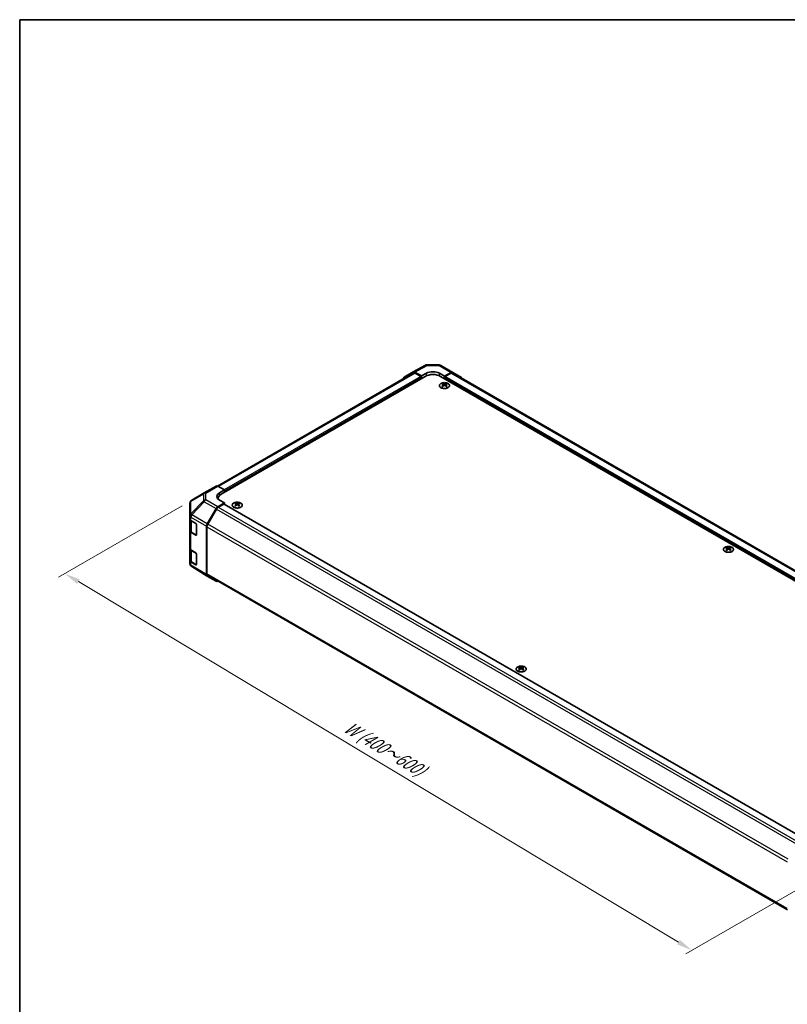
# Model space of a CAD drawing. Units: millimetres. Extents: x 0 to 7098, y 0 to 1265.
# Drawn here: x 0 to 303, y 313 to 702 of the extents above; entities that cross this region are included whole.
import ezdxf

# ---------------------------------------------------------------- set-up
doc = ezdxf.new("R2010")
doc.units = ezdxf.units.MM
for name, color, linetype, lineweight in [('Border (ISO)', 7, 'Continuous', 35), ('Dimension (ISO)', 7, 'Continuous', 18), ('Dimension (ISO) @ 1', 7, 'Continuous', 18), ('Visible (ISO)', 7, 'Continuous', 35), ('Visible Narrow (ISO)', 7, 'Continuous', 25)]:
    doc.layers.add(name, color=color, linetype=linetype, lineweight=lineweight)
doc.styles.add('Note Text (TK)', font='txt')
doc.dimstyles.new('Default - Method 1b (TK)', dxfattribs={"dimscale": 2.5, "dimtxt": 2.5, "dimasz": 2.5, "dimexe": 1, "dimexo": 1.5, "dimgap": 1, "dimtad": 1, "dimtoh": 1, "dimrnd": 1e-08, "dimdsep": 46, "dimtxsty": 'Note Text (TK)', "dimcen": 0.09, "dimdle": 5, "dimclrd": 100, "dimclre": 100, "dimclrt": 7, "dimadec": 1, "dimazin": 1, "dimtfac": 1, "dimtmove": 0, "dimatfit": 3, "dimfxl": 0, "dimtolj": 1, "dimlwd": -1, "dimlwe": -1, "dimarcsym": 0})

# ---------------------------------------------------------------- blocks, each defined once
blk = doc.blocks.new('図面枠 tk図枠')
at = {"layer": 'Border (ISO)'}
for q in [(405.5, 289), (14.5, 8)]:
    blk.add_line((14.5, 289), q, dxfattribs=at)
blk = doc.blocks.new('*D31')
at = {"layer": 'Defpoints', "color": 0, "transparency": 16777216}
for p in [(67.91, 512.62), (319.94, 366.27), (265.47, 334.82)]:
    blk.add_point(p, dxfattribs=at)
at = {"layer": 'Dimension (ISO)', "color": 100, "transparency": 16777216}
for p, q in [((64.2, 510.48), (15.32, 482.26)), ((23.16, 480.47), (260.11, 338.04)), ((316.23, 364.13), (263, 333.39))]:
    blk.add_line(p, q, dxfattribs=at)
for points in [[(23.69, 481.36), (22.62, 479.58), (17.8, 483.69)], [(260.65, 338.93), (259.58, 337.15), (265.47, 334.82)]]:
    blk.add_solid(points, dxfattribs=at)
at = {"layer": 'Dimension (ISO)', "color": 7, "transparency": 16777216, "insert": (127.66, 424.32), "char_height": 6.25, "attachment_point": 4, "rotation": 328.9912, "style": 'Note Text (TK)'}
blk.add_mtext('\\A1;{\\Q28.991;\\W0.811;\\H0.830x; W (400～600)}', dxfattribs=at)

msp = doc.modelspace()

# ---------------------------------------------------------------- linework, layer by layer
at = {"layer": 'Visible (ISO)'}
for p, q in [((155.3163, 563.3117), (160.2168, 565.9469)), ((160.9078, 566.1172), (165.6166, 566.0698)), ((166.3165, 565.8784), (171.0353, 563.154)), ((155.4546, 562.926), (78.0828, 518.2554)), ((160.1446, 561.5804), (79.5849, 515.0693)), ((151.8541, 561.3131), (155.3037, 563.3047)), ((158.6294, 561.7262), (156.0179, 563.234)), ((158.3768, 561.5804), (156.1688, 562.8552)), ((158.6294, 561.7262), (160.6497, 562.8519)), ((158.6294, 560.7056), (158.6294, 561.7262)), ((158.6294, 560.7056), (158.6294, 561.143)), ((165.7004, 562.801), (167.7207, 561.6346)), ((398.2881, 427.5875), (166.2055, 561.5804)), ((170.3386, 563.0933), (167.7207, 561.6346)), ((167.7207, 561.6346), (167.7207, 560.7056)), ((167.7207, 561.143), (167.7207, 560.7056)), ((170.1812, 562.8552), (167.9733, 561.5804)), ((399.6519, 430.8534), (170.8955, 562.926)), ((171.0415, 563.1504), (174.5021, 561.082)), ((166.9884, 558.7224), (166.9884, 558.4532)), ((167.3593, 558.2513), (167.401, 557.863)), ((167.4942, 557.9276), (167.3874, 557.9893)), ((168.054, 557.9893), (167.9472, 557.9276)), ((168.0822, 558.2513), (168.0405, 557.863)), ((168.4531, 558.7224), (168.4531, 558.4532)), ((72.8143, 515.5223), (77.5331, 518.2467)), ((78.2297, 518.186), (80.8476, 516.7273)), ((72.8011, 515.5146), (67.9116, 512.6214)), ((78.8273, 515.5609), (80.8476, 516.7273)), ((80.8476, 516.7273), (80.8476, 515.7983)), ((80.8476, 516.2357), (80.8476, 515.7983)), ((67.2106, 511.3919), (67.2106, 506.4608)), ((80.8476, 511.57), (78.2362, 510.0623)), ((78.3297, 513.0445), (78.3297, 513.3196)), ((80.5951, 511.1326), (78.3871, 509.8578)), ((80.8476, 511.57), (78.8273, 512.6957)), ((80.7736, 511.1503), (309.8366, 378.9007)), ((80.8476, 511.1076), (80.8476, 511.57)), ((85.166, 511.4823), (85.166, 511.2131)), ((85.5369, 511.0112), (85.5786, 510.6228)), ((85.6719, 510.6875), (85.5651, 510.7491)), ((86.2317, 510.7491), (86.1249, 510.6875)), ((86.2598, 511.0112), (86.2181, 510.6228)), ((86.6307, 511.4823), (86.6307, 511.2131)), ((67.2106, 506.4608), (67.2106, 505.2144)), ((74.0723, 503.3335), (77.522, 509.3084)), ((77.6728, 509.1038), (74.2239, 503.1302)), ((67.2106, 500.5487), (67.2106, 505.2144)), ((67.4126, 504.7915), (67.4126, 500.5973)), ((67.6115, 504.6414), (69.5583, 503.4775)), ((69.8065, 503.0375), (69.8065, 498.955)), ((73.7765, 483.2432), (73.7765, 502.338)), ((73.9281, 502.1346), (73.9281, 483.6216)), ((67.2106, 500.5487), (67.2106, 493.5501)), ((69.5583, 498.8118), (67.6115, 499.9757)), ((67.8754, 499.916), (69.7298, 498.8454)), ((67.2106, 488.8844), (67.2106, 493.5501)), ((67.4126, 493.1273), (67.4126, 488.9331)), ((67.6115, 492.9772), (69.5583, 491.8132)), ((69.8065, 491.3733), (69.8065, 487.2908)), ((279.1153, 493.9859), (279.1153, 493.7167)), ((279.4862, 493.5148), (279.5279, 493.1264)), ((279.6212, 493.1911), (279.5144, 493.2528)), ((280.181, 493.2528), (280.0742, 493.1911)), ((280.2091, 493.5148), (280.1674, 493.1264)), ((280.58, 493.9859), (280.58, 493.7167)), ((67.2106, 488.8844), (67.2106, 487.638)), ((67.4671, 486.8212), (67.4788, 486.8045)), ((69.5583, 487.1475), (67.6115, 488.3115)), ((67.8754, 488.2518), (69.7298, 487.1811)), ((74.06, 482.5967), (67.8995, 486.4062)), ((77.522, 480.5976), (74.0723, 482.5893)), ((74.2239, 482.9676), (303.1104, 350.82)), ((197.2929, 446.7458), (197.2929, 446.4766)), ((197.6639, 446.2747), (197.7056, 445.8863)), ((197.7988, 445.9509), (197.692, 446.0126)), ((198.3586, 446.0126), (198.2518, 445.9509)), ((198.3867, 446.2747), (198.345, 445.8863)), ((198.7577, 446.7458), (198.7577, 446.4766))]:
    msp.add_line(p, q, dxfattribs=at)
for centre, radius, start, end in [((160.8934, 564.6887), 1.4286, 89.422611, 118.268301), ((165.6022, 564.6413), 1.4286, 60, 89.422611), ((73.5286, 514.2851), 1.4286, 120, 120.613934), ((68.6391, 511.3919), 1.4286, 120.613934, 180), ((69.837, 499.031), 0.2143, 240, 251.870746), ((68.6391, 487.638), 1.4286, 180, 214.871292), ((68.6508, 487.6212), 1.4286, 214.871292, 238.268301), ((69.837, 487.3667), 0.2143, 240, 251.870746)]:
    msp.add_arc(centre, radius, start, end, dxfattribs=at)
for centre, major_axis, ratio, start_param, end_param in [((152.5686, 560.0755), (-0.7145, 1.2376), 0.57717444, 0, 0.7703399), ((156.0182, 562.0672), (-0.7145, 1.2376), 0.57717444, 5.49793944, 6.28318531), ((156.1688, 561.6888), (-0.7143, 1.2372), 0.57735027, 5.49778714, 6.28318531), ((158.3768, 561.2888), (-0.1786, 0.3093), 0.57735027, 3.92699082, 5.49778714), ((163.175, 559.8308), (4.2857, 0), 0.57735027, 0.78539816, 2.35619449), ((163.175, 561.3939), (3.5713, -0.0531), 0.56718765, 0.79382545, 2.36462177), ((167.9733, 561.2888), (-0.1786, -0.3093), 0.57735027, 3.92699082, 5.49778714), ((170.1812, 561.6888), (0.7143, 1.2372), 0.57735027, 0, 0.78539816), ((170.321, 561.9168), (0.7143, 1.2372), 0.57735027, 6.27445866, 7.05113018), ((173.7816, 559.8485), (0.7143, 1.2372), 0.57735027, 5.73888329, 6.27445866), ((167.1738, 554.125), (2.2888, 4.8051), 0.62547267, 0.69994966, 0.77562357), ((167.9006, 553.9865), (-3.0161, 4.4461), 0.52483389, 5.52432463, 5.6901366), ((167.9006, 553.7788), (2.3104, 4.8504), 0.62547267, 0.80431066, 0.97012263), ((167.1738, 553.4934), (-2.9879, 4.4045), 0.52483389, 5.41996363, 5.49563754), ((167.5409, 553.7788), (2.3104, -4.8504), 0.62547267, 2.47033009, 2.63614206), ((167.5409, 553.9865), (-3.0161, -4.4461), 0.52483389, 4.03350142, 4.19931339), ((167.9006, 553.7788), (2.3104, 4.8504), 0.62547267, 0.5054506, 0.67126257), ((167.9006, 553.9865), (-3.0161, 4.4461), 0.52483389, 5.22546457, 5.39127654), ((167.5409, 553.9865), (-3.0161, -4.4461), 0.52483389, 3.73464136, 3.90045333), ((167.5409, 553.7788), (2.3104, -4.8504), 0.62547267, 2.17147002, 2.33728199), ((168.2677, 554.125), (2.2888, -4.8051), 0.62547267, 2.36596909, 2.44164299), ((168.2677, 553.4934), (-2.9879, -4.4045), 0.52483389, 3.92914042, 4.00481433), ((78.2474, 517.0095), (-0.7143, 1.2372), 0.57735027, 5.51524044, 6.28318531), ((81.3527, 514.1537), (3.5713, 0.0531), 0.56718765, 2.34776721, 3.91856353), ((81.3527, 512.4448), (-3.5714, 0), 0.57735027, 5.71097666, 5.86072233), ((82.6154, 513.3196), (-4.2857, 0), 0.57735027, 5.49778714, 6.40613533), ((78.2365, 508.8959), (0.7143, 1.2372), 0.57752615, 0.78555046, 1.57079633), ((78.3871, 508.6914), (-0.7143, -1.2372), 0.57735027, 3.92699082, 4.71238898), ((80.5951, 510.841), (0.1786, 0.3093), 0.57735027, 0, 0.78539816), ((85.3514, 506.8848), (2.2888, 4.8051), 0.62547267, 0.69994966, 0.77562357), ((86.0782, 506.7463), (-3.0161, 4.4461), 0.52483389, 5.52432463, 5.6901366), ((86.0782, 506.5386), (2.3104, 4.8504), 0.62547267, 0.80431066, 0.97012263), ((85.3514, 506.2533), (-2.9879, 4.4045), 0.52483389, 5.41996363, 5.49563754), ((85.7185, 506.5386), (2.3104, -4.8504), 0.62547267, 2.47033009, 2.63614206), ((85.7185, 506.7463), (-3.0161, -4.4461), 0.52483389, 4.03350142, 4.19931339), ((86.0782, 506.5386), (2.3104, 4.8504), 0.62547267, 0.5054506, 0.67126257), ((86.0782, 506.7463), (-3.0161, 4.4461), 0.52483389, 5.22546457, 5.39127654), ((85.7185, 506.7463), (-3.0161, -4.4461), 0.52483389, 3.73464136, 3.90045333), ((85.7185, 506.5386), (2.3104, -4.8504), 0.62547267, 2.17147002, 2.33728199), ((86.4453, 506.8848), (2.2888, -4.8051), 0.62547267, 2.36596909, 2.44164299), ((86.4453, 506.2533), (-2.9879, -4.4045), 0.52483389, 3.92914042, 4.00481433), ((68.6391, 505.2144), (-1.4286, 0), 0.57735027, 0, 0.76794487), ((69.5583, 503.1859), (-0.174, 0.3119), 0.56718765, 3.9354181, 5.50621443), ((74.7869, 502.921), (0.7143, 1.2372), 0.57752615, 1.57079633, 2.3560422), ((74.9382, 502.7178), (-0.7143, -1.2372), 0.57735027, 4.71238898, 5.49778714), ((68.6391, 500.5487), (-1.4286, 0), 0.57735027, 0, 0.76794487), ((69.5583, 499.1034), (-0.174, 0.3119), 0.56718765, 2.36462177, 3.9354181), ((68.6391, 493.5501), (-1.4286, 0), 0.57735027, 0, 0.76794487), ((69.5583, 491.5216), (-0.174, 0.3119), 0.56718765, 3.9354181, 5.50621443), ((279.3007, 489.3885), (2.2888, 4.8051), 0.62547267, 0.69994966, 0.77562357), ((280.0275, 489.25), (-3.0161, 4.4461), 0.52483389, 5.52432463, 5.6901366), ((280.0275, 489.0423), (2.3104, 4.8504), 0.62547267, 0.80431066, 0.97012263), ((279.3007, 488.7569), (-2.9879, 4.4045), 0.52483389, 5.41996363, 5.49563754), ((279.6678, 489.0423), (2.3104, -4.8504), 0.62547267, 2.47033009, 2.63614206), ((279.6678, 489.25), (-3.0161, -4.4461), 0.52483389, 4.03350142, 4.19931339), ((280.0275, 489.0423), (2.3104, 4.8504), 0.62547267, 0.5054506, 0.67126257), ((280.0275, 489.25), (-3.0161, 4.4461), 0.52483389, 5.22546457, 5.39127654), ((279.6678, 489.25), (-3.0161, -4.4461), 0.52483389, 3.73464136, 3.90045333), ((279.6678, 489.0423), (2.3104, -4.8504), 0.62547267, 2.17147002, 2.33728199), ((280.3946, 489.3885), (2.2888, -4.8051), 0.62547267, 2.36596909, 2.44164299), ((280.3946, 488.7569), (-2.9879, -4.4045), 0.52483389, 3.92914042, 4.00481433), ((68.6391, 488.8844), (-1.4286, 0), 0.57735027, 0, 0.76794487), ((69.5583, 487.4391), (-0.174, 0.3119), 0.56718765, 2.36462177, 3.9354181), ((74.7869, 483.8268), (-0.7145, -1.2376), 0.57717444, 5.49793944, 6.28318531), ((74.9382, 484.2048), (-0.7143, -1.2372), 0.57735027, 5.49778714, 6.28318531), ((78.2365, 481.8352), (-0.7145, -1.2376), 0.57717444, 0, 0.7703399), ((197.4784, 442.1483), (2.2888, 4.8051), 0.62547267, 0.69994966, 0.77562357), ((198.2052, 442.0098), (-3.0161, 4.4461), 0.52483389, 5.52432463, 5.6901366), ((198.2052, 441.8021), (2.3104, 4.8504), 0.62547267, 0.80431066, 0.97012263), ((197.4784, 441.5168), (-2.9879, 4.4045), 0.52483389, 5.41996363, 5.49563754), ((197.8455, 441.8021), (2.3104, -4.8504), 0.62547267, 2.47033009, 2.63614206), ((197.8455, 442.0098), (-3.0161, -4.4461), 0.52483389, 4.03350142, 4.19931339), ((198.2052, 441.8021), (2.3104, 4.8504), 0.62547267, 0.5054506, 0.67126257), ((198.2052, 442.0098), (-3.0161, 4.4461), 0.52483389, 5.22546457, 5.39127654), ((197.8455, 442.0098), (-3.0161, -4.4461), 0.52483389, 3.73464136, 3.90045333), ((197.8455, 441.8021), (2.3104, -4.8504), 0.62547267, 2.17147002, 2.33728199), ((198.5723, 442.1483), (2.2888, -4.8051), 0.62547267, 2.36596909, 2.44164299), ((198.5723, 441.5168), (-2.9879, -4.4045), 0.52483389, 3.92914042, 4.00481433)]:
    msp.add_ellipse(centre, major_axis=major_axis, ratio=ratio, start_param=start_param, end_param=end_param, dxfattribs=at)
for points, knots in [([(169.125, 557.1263), (169.2752, 557.2131), (169.4013, 557.3139), (169.5922, 557.5337), (169.657, 557.6526), (169.7184, 557.8958), (169.7153, 558.02), (169.642, 558.2614), (169.5719, 558.3785), (169.3715, 558.5944), (169.2409, 558.6931), (168.9327, 558.8618), (168.7551, 558.9317), (168.3707, 559.0357), (168.1642, 559.0697), (167.743, 559.0984), (167.5284, 559.0931), (167.113, 559.0438), (166.9123, 558.9997), (166.5447, 558.8773), (166.3779, 558.7989), (166.0954, 558.6155), (165.9797, 558.5105), (165.8114, 558.2846), (165.7587, 558.1637), (165.7219, 557.919), (165.7375, 557.7952), (165.8349, 557.5568), (165.9167, 557.4422), (166.1386, 557.2333), (166.2789, 557.1392), (166.6037, 556.9812), (166.7881, 556.9174), (167.1822, 556.8266), (167.3918, 556.7996), (167.8152, 556.7852), (168.0288, 556.7977), (168.4385, 556.861), (168.6346, 556.9117), (168.9245, 557.0218), (169.0296, 557.0712), (169.125, 557.1263)], [0, 0, 0, 0, 0.32060968, 0.32060968, 0.64072744, 0.64072744, 0.95891785, 0.95891785, 1.27728737, 1.27728737, 1.59750072, 1.59750072, 1.91811185, 1.91811185, 2.23863588, 2.23863588, 2.55908567, 2.55908567, 2.87954744, 2.87954744, 3.20010105, 3.20010105, 3.52069551, 3.52069551, 3.84055924, 3.84055924, 4.15845831, 4.15845831, 4.47722405, 4.47722405, 4.79759961, 4.79759961, 5.11820536, 5.11820536, 5.43871051, 5.43871051, 5.75915574, 5.75915574, 6.07962925, 6.07962925, 6.28318531, 6.28318531, 6.28318531, 6.28318531]), ([(167.3177, 558.1841), (167.3304, 558.1925), (167.3414, 558.2027), (167.356, 558.2243), (167.3596, 558.2358), (167.3596, 558.2567), (167.356, 558.2675), (167.3414, 558.2869), (167.3304, 558.2954), (167.3177, 558.3019)], [0.0307191633, 0.0307191633, 0.0307191633, 0.0307191633, 0.0383195288, 0.0383195288, 0.0459198942, 0.0459198942, 0.0535202597, 0.0535202597, 0.0611206252, 0.0611206252, 0.0611206252, 0.0611206252]), ([(167.6187, 558.4757), (167.6316, 558.4693), (167.6478, 558.4638), (167.6833, 558.4565), (167.7026, 558.4547), (167.7388, 558.4547), (167.7581, 558.4565), (167.7937, 558.4638), (167.8099, 558.4693), (167.8227, 558.4757)], [0.0307191633, 0.0307191633, 0.0307191633, 0.0307191633, 0.0383195288, 0.0383195288, 0.0459198942, 0.0459198942, 0.0535202597, 0.0535202597, 0.0611206252, 0.0611206252, 0.0611206252, 0.0611206252]), ([(167.8227, 558.0103), (167.8099, 558.0186), (167.7937, 558.0258), (167.7581, 558.0353), (167.7388, 558.0377), (167.7026, 558.0377), (167.6833, 558.0353), (167.6478, 558.0258), (167.6316, 558.0186), (167.6187, 558.0103)], [0.0307191633, 0.0307191633, 0.0307191633, 0.0307191633, 0.0383195288, 0.0383195288, 0.0459198942, 0.0459198942, 0.0535202597, 0.0535202597, 0.0611206252, 0.0611206252, 0.0611206252, 0.0611206252]), ([(168.1238, 558.3019), (168.1111, 558.2954), (168.1001, 558.2869), (168.0855, 558.2675), (168.0819, 558.2567), (168.0819, 558.2358), (168.0855, 558.2243), (168.1001, 558.2027), (168.1111, 558.1925), (168.1238, 558.1841)], [0.0307191633, 0.0307191633, 0.0307191633, 0.0307191633, 0.0383195288, 0.0383195288, 0.0459198942, 0.0459198942, 0.0535202597, 0.0535202597, 0.0611206252, 0.0611206252, 0.0611206252, 0.0611206252]), ([(87.3026, 509.8862), (87.4529, 509.9729), (87.579, 510.0738), (87.7698, 510.2935), (87.8347, 510.4124), (87.896, 510.6557), (87.8929, 510.7799), (87.8196, 511.0213), (87.7495, 511.1384), (87.5491, 511.3543), (87.4186, 511.453), (87.1104, 511.6217), (86.9327, 511.6916), (86.5484, 511.7955), (86.3418, 511.8295), (85.9206, 511.8582), (85.7061, 511.853), (85.2907, 511.8036), (85.0899, 511.7596), (84.7223, 511.6371), (84.5556, 511.5587), (84.2731, 511.3753), (84.1573, 511.2703), (83.989, 511.0445), (83.9363, 510.9236), (83.8996, 510.6788), (83.9152, 510.555), (84.0125, 510.3166), (84.0943, 510.202), (84.3162, 509.9931), (84.4566, 509.899), (84.7813, 509.741), (84.9657, 509.6772), (85.3598, 509.5865), (85.5695, 509.5595), (85.9928, 509.545), (86.2065, 509.5575), (86.6162, 509.6208), (86.8122, 509.6716), (87.1021, 509.7817), (87.2072, 509.8311), (87.3026, 509.8862)], [0, 0, 0, 0, 0.32060968, 0.32060968, 0.64072744, 0.64072744, 0.95891785, 0.95891785, 1.27728737, 1.27728737, 1.59750072, 1.59750072, 1.91811185, 1.91811185, 2.23863588, 2.23863588, 2.55908567, 2.55908567, 2.87954744, 2.87954744, 3.20010105, 3.20010105, 3.52069551, 3.52069551, 3.84055924, 3.84055924, 4.15845831, 4.15845831, 4.47722405, 4.47722405, 4.79759961, 4.79759961, 5.11820536, 5.11820536, 5.43871051, 5.43871051, 5.75915574, 5.75915574, 6.07962925, 6.07962925, 6.28318531, 6.28318531, 6.28318531, 6.28318531]), ([(85.4953, 510.9439), (85.508, 510.9523), (85.519, 510.9625), (85.5336, 510.9842), (85.5372, 510.9956), (85.5372, 511.0165), (85.5336, 511.0274), (85.519, 511.0468), (85.508, 511.0553), (85.4953, 511.0617)], [0.0307191633, 0.0307191633, 0.0307191633, 0.0307191633, 0.0383195288, 0.0383195288, 0.0459198942, 0.0459198942, 0.0535202597, 0.0535202597, 0.0611206252, 0.0611206252, 0.0611206252, 0.0611206252]), ([(85.7964, 511.2355), (85.8092, 511.2292), (85.8254, 511.2237), (85.861, 511.2164), (85.8803, 511.2146), (85.9165, 511.2146), (85.9358, 511.2164), (85.9713, 511.2237), (85.9875, 511.2292), (86.0004, 511.2355)], [0.0307191633, 0.0307191633, 0.0307191633, 0.0307191633, 0.0383195288, 0.0383195288, 0.0459198942, 0.0459198942, 0.0535202597, 0.0535202597, 0.0611206252, 0.0611206252, 0.0611206252, 0.0611206252]), ([(86.0004, 510.7701), (85.9875, 510.7784), (85.9713, 510.7856), (85.9358, 510.7952), (85.9165, 510.7975), (85.8803, 510.7975), (85.861, 510.7952), (85.8254, 510.7856), (85.8092, 510.7784), (85.7964, 510.7701)], [0.0307191633, 0.0307191633, 0.0307191633, 0.0307191633, 0.0383195288, 0.0383195288, 0.0459198942, 0.0459198942, 0.0535202597, 0.0535202597, 0.0611206252, 0.0611206252, 0.0611206252, 0.0611206252]), ([(86.3014, 511.0617), (86.2887, 511.0553), (86.2777, 511.0468), (86.2631, 511.0274), (86.2595, 511.0165), (86.2595, 510.9956), (86.2631, 510.9842), (86.2777, 510.9625), (86.2887, 510.9523), (86.3014, 510.9439)], [0.0307191633, 0.0307191633, 0.0307191633, 0.0307191633, 0.0383195288, 0.0383195288, 0.0459198942, 0.0459198942, 0.0535202597, 0.0535202597, 0.0611206252, 0.0611206252, 0.0611206252, 0.0611206252]), ([(67.4126, 500.5973), (67.4126, 500.5412), (67.4203, 500.4851), (67.45, 500.3769), (67.4719, 500.3247), (67.5272, 500.2265), (67.5606, 500.1803), (67.6365, 500.0942), (67.6791, 500.0543), (67.7718, 499.9806), (67.822, 499.9468), (67.8754, 499.916)], [5.497787144, 5.497787144, 5.497787144, 5.497787144, 5.654866776, 5.654866776, 5.811946409, 5.811946409, 5.969026042, 5.969026042, 6.126105675, 6.126105675, 6.283185307, 6.283185307, 6.283185307, 6.283185307]), ([(281.2519, 492.3898), (281.4022, 492.4766), (281.5282, 492.5774), (281.7191, 492.7972), (281.7839, 492.9161), (281.8453, 493.1593), (281.8422, 493.2835), (281.7689, 493.5249), (281.6988, 493.642), (281.4984, 493.8579), (281.3679, 493.9566), (281.0597, 494.1253), (280.882, 494.1952), (280.4977, 494.2992), (280.2911, 494.3332), (279.8699, 494.3619), (279.6554, 494.3566), (279.24, 494.3073), (279.0392, 494.2632), (278.6716, 494.1408), (278.5049, 494.0624), (278.2224, 493.879), (278.1066, 493.774), (277.9383, 493.5481), (277.8856, 493.4272), (277.8489, 493.1824), (277.8644, 493.0587), (277.9618, 492.8202), (278.0436, 492.7056), (278.2655, 492.4968), (278.4059, 492.4026), (278.7306, 492.2447), (278.915, 492.1809), (279.3091, 492.0901), (279.5188, 492.0631), (279.9421, 492.0487), (280.1558, 492.0612), (280.5655, 492.1245), (280.7615, 492.1752), (281.0514, 492.2853), (281.1565, 492.3347), (281.2519, 492.3898)], [0, 0, 0, 0, 0.32060968, 0.32060968, 0.64072744, 0.64072744, 0.95891785, 0.95891785, 1.27728737, 1.27728737, 1.59750072, 1.59750072, 1.91811185, 1.91811185, 2.23863588, 2.23863588, 2.55908567, 2.55908567, 2.87954744, 2.87954744, 3.20010105, 3.20010105, 3.52069551, 3.52069551, 3.84055924, 3.84055924, 4.15845831, 4.15845831, 4.47722405, 4.47722405, 4.79759961, 4.79759961, 5.11820536, 5.11820536, 5.43871051, 5.43871051, 5.75915574, 5.75915574, 6.07962925, 6.07962925, 6.28318531, 6.28318531, 6.28318531, 6.28318531]), ([(279.4446, 493.4476), (279.4573, 493.456), (279.4683, 493.4662), (279.4829, 493.4878), (279.4865, 493.4992), (279.4865, 493.5201), (279.4829, 493.531), (279.4683, 493.5504), (279.4573, 493.5589), (279.4446, 493.5654)], [0.0307191633, 0.0307191633, 0.0307191633, 0.0307191633, 0.0383195288, 0.0383195288, 0.0459198942, 0.0459198942, 0.0535202597, 0.0535202597, 0.0611206252, 0.0611206252, 0.0611206252, 0.0611206252]), ([(279.7457, 493.7392), (279.7585, 493.7328), (279.7747, 493.7273), (279.8103, 493.72), (279.8296, 493.7182), (279.8658, 493.7182), (279.8851, 493.72), (279.9206, 493.7273), (279.9368, 493.7328), (279.9497, 493.7392)], [0.0307191633, 0.0307191633, 0.0307191633, 0.0307191633, 0.0383195288, 0.0383195288, 0.0459198942, 0.0459198942, 0.0535202597, 0.0535202597, 0.0611206252, 0.0611206252, 0.0611206252, 0.0611206252]), ([(279.9497, 493.2738), (279.9368, 493.2821), (279.9206, 493.2893), (279.8851, 493.2988), (279.8658, 493.3012), (279.8296, 493.3012), (279.8103, 493.2988), (279.7747, 493.2893), (279.7585, 493.2821), (279.7457, 493.2738)], [0.0307191633, 0.0307191633, 0.0307191633, 0.0307191633, 0.0383195288, 0.0383195288, 0.0459198942, 0.0459198942, 0.0535202597, 0.0535202597, 0.0611206252, 0.0611206252, 0.0611206252, 0.0611206252]), ([(280.2507, 493.5654), (280.238, 493.5589), (280.227, 493.5504), (280.2124, 493.531), (280.2088, 493.5201), (280.2088, 493.4992), (280.2124, 493.4878), (280.227, 493.4662), (280.238, 493.456), (280.2507, 493.4476)], [0.0307191633, 0.0307191633, 0.0307191633, 0.0307191633, 0.0383195288, 0.0383195288, 0.0459198942, 0.0459198942, 0.0535202597, 0.0535202597, 0.0611206252, 0.0611206252, 0.0611206252, 0.0611206252]), ([(67.4126, 488.9331), (67.4126, 488.877), (67.4203, 488.8209), (67.45, 488.7126), (67.4719, 488.6605), (67.5272, 488.5622), (67.5606, 488.5161), (67.6365, 488.43), (67.6791, 488.3901), (67.7718, 488.3164), (67.822, 488.2826), (67.8754, 488.2518)], [5.497787144, 5.497787144, 5.497787144, 5.497787144, 5.654866776, 5.654866776, 5.811946409, 5.811946409, 5.969026042, 5.969026042, 6.126105675, 6.126105675, 6.283185307, 6.283185307, 6.283185307, 6.283185307]), ([(199.4295, 445.1497), (199.5798, 445.2364), (199.7059, 445.3372), (199.8968, 445.557), (199.9616, 445.6759), (200.023, 445.9191), (200.0199, 446.0434), (199.9466, 446.2848), (199.8764, 446.4019), (199.6761, 446.6178), (199.5455, 446.7165), (199.2373, 446.8851), (199.0596, 446.9551), (198.6753, 447.059), (198.4687, 447.093), (198.0476, 447.1217), (197.833, 447.1164), (197.4176, 447.0671), (197.2168, 447.0231), (196.8492, 446.9006), (196.6825, 446.8222), (196.4, 446.6388), (196.2843, 446.5338), (196.1159, 446.3079), (196.0632, 446.1871), (196.0265, 445.9423), (196.0421, 445.8185), (196.1394, 445.5801), (196.2213, 445.4655), (196.4432, 445.2566), (196.5835, 445.1625), (196.9082, 445.0045), (197.0927, 444.9407), (197.4868, 444.8499), (197.6964, 444.823), (198.1198, 444.8085), (198.3334, 444.821), (198.7431, 444.8843), (198.9391, 444.935), (199.2291, 445.0452), (199.3341, 445.0946), (199.4295, 445.1497)], [0, 0, 0, 0, 0.32060968, 0.32060968, 0.64072744, 0.64072744, 0.95891785, 0.95891785, 1.27728737, 1.27728737, 1.59750072, 1.59750072, 1.91811185, 1.91811185, 2.23863588, 2.23863588, 2.55908567, 2.55908567, 2.87954744, 2.87954744, 3.20010105, 3.20010105, 3.52069551, 3.52069551, 3.84055924, 3.84055924, 4.15845831, 4.15845831, 4.47722405, 4.47722405, 4.79759961, 4.79759961, 5.11820536, 5.11820536, 5.43871051, 5.43871051, 5.75915574, 5.75915574, 6.07962925, 6.07962925, 6.28318531, 6.28318531, 6.28318531, 6.28318531]), ([(197.6222, 446.2074), (197.6349, 446.2158), (197.646, 446.226), (197.6606, 446.2477), (197.6642, 446.2591), (197.6642, 446.28), (197.6606, 446.2909), (197.646, 446.3102), (197.6349, 446.3188), (197.6222, 446.3252)], [0.0307191633, 0.0307191633, 0.0307191633, 0.0307191633, 0.0383195288, 0.0383195288, 0.0459198942, 0.0459198942, 0.0535202597, 0.0535202597, 0.0611206252, 0.0611206252, 0.0611206252, 0.0611206252]), ([(197.9233, 446.499), (197.9361, 446.4927), (197.9524, 446.4872), (197.9879, 446.4798), (198.0072, 446.478), (198.0434, 446.478), (198.0627, 446.4798), (198.0982, 446.4872), (198.1145, 446.4927), (198.1273, 446.499)], [0.0307191633, 0.0307191633, 0.0307191633, 0.0307191633, 0.0383195288, 0.0383195288, 0.0459198942, 0.0459198942, 0.0535202597, 0.0535202597, 0.0611206252, 0.0611206252, 0.0611206252, 0.0611206252]), ([(198.1273, 446.0336), (198.1145, 446.0419), (198.0982, 446.0491), (198.0627, 446.0587), (198.0434, 446.061), (198.0072, 446.061), (197.9879, 446.0587), (197.9524, 446.0491), (197.9361, 446.0419), (197.9233, 446.0336)], [0.0307191633, 0.0307191633, 0.0307191633, 0.0307191633, 0.0383195288, 0.0383195288, 0.0459198942, 0.0459198942, 0.0535202597, 0.0535202597, 0.0611206252, 0.0611206252, 0.0611206252, 0.0611206252]), ([(198.4284, 446.3252), (198.4157, 446.3188), (198.4047, 446.3102), (198.3901, 446.2909), (198.3865, 446.28), (198.3865, 446.2591), (198.3901, 446.2477), (198.4047, 446.226), (198.4157, 446.2158), (198.4284, 446.2074)], [0.0307191633, 0.0307191633, 0.0307191633, 0.0307191633, 0.0383195288, 0.0383195288, 0.0459198942, 0.0459198942, 0.0535202597, 0.0535202597, 0.0611206252, 0.0611206252, 0.0611206252, 0.0611206252])]:
    msp.add_open_spline(points, degree=3, knots=knots, dxfattribs=at)
at = {"layer": 'Visible Narrow (ISO)'}
for p, q in [((156.0179, 563.234), (160.911, 565.8651)), ((160.911, 565.8651), (165.6198, 565.8177)), ((165.6198, 565.8177), (170.3386, 563.0933)), ((156.1688, 562.8552), (78.5197, 518.0244)), ((158.3768, 561.5804), (80.7669, 516.7723)), ((158.6294, 561.143), (80.8476, 516.2357)), ((160.6497, 561.8299), (160.6497, 562.8519)), ((165.7004, 561.8299), (165.7004, 562.801)), ((397.0254, 428.7539), (167.7207, 561.143)), ((397.0254, 429.3371), (167.9733, 561.5804)), ((399.2333, 430.6119), (170.1812, 562.8552)), ((167.3177, 558.1841), (167.3439, 557.8222)), ((167.6187, 558.4757), (167.5833, 557.9872)), ((167.8227, 558.4757), (167.8582, 557.9872)), ((168.1238, 558.1841), (168.0975, 557.8222)), ((73.5109, 515.4616), (78.2297, 518.186)), ((67.6228, 512.2187), (72.5122, 515.1119)), ((72.5122, 515.1119), (72.5122, 512.4407)), ((73.5109, 512.7904), (73.5109, 515.4616)), ((78.8273, 514.4769), (78.8273, 515.5609)), ((67.6228, 507.2876), (67.6228, 512.2187)), ((72.5122, 512.4407), (67.6344, 507.2904)), ((67.9118, 506.8903), (72.7896, 512.0406)), ((72.7896, 512.0406), (77.522, 509.3084)), ((78.2362, 510.0623), (73.5109, 512.7904)), ((78.3871, 509.8578), (307.5637, 377.5426)), ((80.5951, 511.1326), (309.7338, 378.8393)), ((85.4953, 510.9439), (85.5216, 510.582)), ((85.7964, 511.2355), (85.7609, 510.747)), ((86.0004, 511.2355), (86.0359, 510.747)), ((86.3014, 510.9439), (86.2752, 510.582)), ((67.6115, 505.8879), (67.6232, 505.8907)), ((67.6115, 504.6414), (67.6115, 505.8879)), ((67.6344, 507.2904), (67.6228, 507.2876)), ((67.6232, 505.8907), (73.7765, 502.338)), ((74.0723, 503.3335), (67.9118, 506.8903)), ((77.6728, 509.1038), (306.8438, 376.7919)), ((67.831, 504.3299), (69.6854, 503.2592)), ((67.831, 500.0141), (67.831, 504.3299)), ((69.6854, 503.2592), (69.6854, 498.9435)), ((73.9281, 502.1346), (303.0854, 369.8305)), ((303.4249, 370.8009), (74.2239, 503.1302)), ((67.6115, 492.9772), (67.6115, 499.9757)), ((69.6854, 498.9435), (67.831, 500.0141)), ((69.6732, 498.8781), (69.5583, 498.8118)), ((67.831, 492.6657), (69.6854, 491.595)), ((67.831, 488.3499), (67.831, 492.6657)), ((69.6854, 491.595), (69.6854, 487.2792)), ((279.4446, 493.4476), (279.4709, 493.0857)), ((279.7457, 493.7392), (279.7102, 493.2506)), ((279.9497, 493.7392), (279.9851, 493.2506)), ((280.2507, 493.4476), (280.2245, 493.0857)), ((67.6115, 487.065), (67.6115, 488.3115)), ((67.6232, 487.0483), (67.6115, 487.065)), ((73.7765, 483.2432), (67.6232, 487.0483)), ((69.6854, 487.2792), (67.831, 488.3499)), ((69.6732, 487.2138), (69.5583, 487.1475)), ((303.0812, 351.32), (73.9281, 483.6216)), ((197.6222, 446.2074), (197.6485, 445.8455)), ((197.9233, 446.499), (197.8878, 446.0105)), ((198.1273, 446.499), (198.1628, 446.0105)), ((198.4284, 446.2074), (198.4021, 445.8455))]:
    msp.add_line(p, q, dxfattribs=at)
for centre, major_axis, ratio, start_param, end_param in [((160.8934, 564.6887), (-0.6766, 1.2582), 0.57717444, 5.51538742, 6.28318531), ((160.8934, 564.6887), (0.0144, 1.4285), 0.00712546, 5.68008253, 6.28318531), ((165.6022, 564.6413), (0.0144, 1.4285), 0.00712546, 5.68008253, 6.28318531), ((165.6022, 564.6413), (0.7143, 1.2372), 0.57735027, 0, 0.76794487), ((73.5286, 514.2851), (-0.7275, 1.2295), 0.62311586, 0, 0.53477327), ((73.5286, 514.2851), (1.4286, 0), 0.82355985, 1.58313735, 2.362365), ((73.5286, 514.2851), (-0.7143, 1.2372), 0.57735027, 5.51524044, 6.28318531), ((68.6391, 511.3919), (-1.4286, 0), 0.82355985, 5.50395766, 6.28318531), ((68.6391, 511.3919), (-0.7275, 1.2295), 0.62311586, 0, 0.53477327), ((73.5286, 511.614), (-1.4286, 0), 0.82355985, 4.72473001, 5.50395766), ((73.5286, 511.614), (1.0372, -0.9823), 0.17060601, 3.55806844, 4.09248298), ((73.5286, 511.614), (0.7143, 1.2372), 0.59732368, 0.78555046, 1.57079633), ((68.6391, 506.4608), (-1.4286, 0), 0.82355985, 5.50395766, 6.28318531), ((68.6391, 506.4608), (-1.4286, 0), 0.57735027, 0, 0.76794487), ((68.6391, 506.4608), (0.3324, -1.3894), 0.81333812, 3.89639018, 4.93693038), ((68.6508, 506.4636), (0.3324, -1.3894), 0.81333812, 3.89639018, 4.93693038), ((68.6508, 506.4636), (0.7143, 1.2372), 0.59732368, 1.57079633, 2.3560422), ((68.6508, 506.4636), (1.0372, -0.9823), 0.17060601, 3.55806844, 4.09248298), ((68.8412, 504.9131), (-1.4286, 0), 0.57735027, 0.17230646, 0.78539816), ((67.9825, 504.4174), (0.1071, 0.1856), 0.57735027, 1.55312792, 2.35619449), ((69.837, 503.3467), (-0.1071, -0.1856), 0.57735027, 5.06241541, 5.49778714), ((69.837, 503.3467), (0.2143, 0), 0.57735027, 3.92699082, 4.35470074), ((68.8412, 500.5973), (-1.4286, 0), 0.57735027, 0, 0.78539816), ((67.9825, 500.1016), (-0.1071, -0.1856), 0.57735027, 5.49778714, 6.28318531), ((69.837, 499.031), (-0.2143, 0), 0.57735027, 0.78539816, 1.41187565), ((69.837, 499.031), (-0.1071, -0.1856), 0.57735027, 5.49778714, 6.28318531), ((68.8412, 493.2489), (-1.4286, 0), 0.57735027, 0.17230646, 0.78539816), ((67.9825, 492.7531), (0.1071, 0.1856), 0.57735027, 1.55312792, 2.35619449), ((69.837, 491.6825), (-0.1071, -0.1856), 0.57735027, 5.06241541, 5.49778714), ((69.837, 491.6825), (0.2143, 0), 0.57735027, 3.92699082, 4.35470074), ((68.6391, 487.638), (-1.4286, 0), 0.57735027, 0, 0.76794487), ((68.8412, 488.9331), (-1.4286, 0), 0.57735027, 0, 0.78539816), ((68.6391, 487.638), (-1.1721, -0.8168), 0.14347132, 5.67288282, 6.28318531), ((68.6508, 487.6212), (-1.1721, -0.8168), 0.14347132, 5.67288282, 6.28318531), ((68.6508, 487.6212), (-0.7513, -1.215), 0.57717444, 5.51538742, 6.28318531), ((67.9825, 488.4374), (-0.1071, -0.1856), 0.57735027, 5.49778714, 6.28318531), ((69.837, 487.3667), (-0.2143, 0), 0.57735027, 0.78539816, 1.41187565), ((69.837, 487.3667), (-0.1071, -0.1856), 0.57735027, 5.49778714, 6.28318531)]:
    msp.add_ellipse(centre, major_axis=major_axis, ratio=ratio, start_param=start_param, end_param=end_param, dxfattribs=at)
for centre in [(167.7207, 557.9466), (85.8984, 510.7064), (279.8477, 493.2101), (198.0253, 445.9699)]:
    msp.add_ellipse(centre, major_axis=(-1.9835, 0), ratio=0.57735027, dxfattribs=at)

# ---------------------------------------------------------------- block references
at = {"xscale": 2.5, "yscale": 2.5, "zscale": 2.5}
msp.add_blockref('図面枠 tk図枠', (-36.25, -20), dxfattribs=at)

# ---------------------------------------------------------------- dimensions: what is measured, and where the dimension line sits
at = {"layer": 'Dimension (ISO) @ 1', "color": 100, "true_color": 0x00ff3f}
dim = msp.add_linear_dim(base=(265.471, 334.8208), p1=(67.9116, 512.6214), p2=(319.9427, 366.27), angle=148.991164, text='{\\Q28.991;\\W0.811;\\H0.830x; W (400～600)}', dimstyle='Default - Method 1b (TK)', override={"dimscale": 1, "dimtxt": 6.25, "dimasz": 6.25, "dimexe": 2.5, "dimexo": 3.75, "dimgap": 2.5, "dimtoh": 0, "dimdec": 2, "dimlfac": 1.712816, "dimcen": 0.225, "dimtp": 0, "dimtm": 0, "dimtdec": 2, "dimtix": 0, "dimtofl": 0, "dimtmove": 0, "dimatfit": 1}, dxfattribs=at)
dim.commit()
dim.dimension.update_dxf_attribs({"geometry": '*D31', "text_midpoint": (141.6351, 409.2549), "dimtype": 128})

doc.saveas('drawing.dxf')
